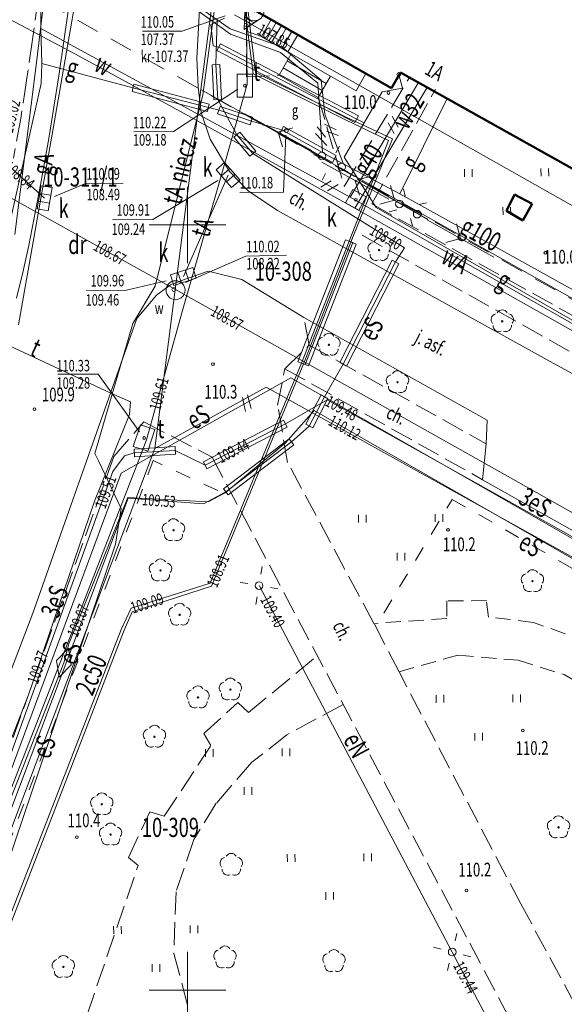
# Model space of a CAD drawing. Units: metres. Extents: x 7407421 to 7408478, y 5939749 to 5940950.
# Drawn here: x 7407973 to 7408008, y 5940359 to 5940424 of the extents above; entities that cross this region are included whole.
import ezdxf
from ezdxf.enums import TextEntityAlignment as Align

# ---------------------------------------------------------------- set-up
doc = ezdxf.new("R2010")
doc.units = ezdxf.units.M
doc.header["$MEASUREMENT"] = 0
for name, pattern in [('1', [0]), ('2', [1.5, 1, -0.5]), ('4', [2.5, 1.5, -1]), ('BGZ', [2, 1, -1]), ('KOC', [2, 1.5, -0.5]), ('KOU', [1.5, 1, -0.5])]:
    doc.linetypes.add(name, pattern=pattern)
doc.layers.get('0').update_dxf_attribs({"color": 250, "linetype": 'CONTINUOUS', "lineweight": 100})
for name, color, linetype, lineweight in [('EADTD_T_0', 7, 'CONTINUOUS', 25), ('EBTPO_L_2', 5, '1', 9), ('EBUPP_L_1', 14, '1', 50), ('EUZOU_T_0', 90, 'CONTINUOUS', 20), ('GRANICE_L_0', 7, '1', 9), ('NUM_DZ_T_0', 7, 'CONTINUOUS', 9), ('SDROK_T_0', 7, 'CONTINUOUS', 9), ('SDROK_T_1', 7, 'CONTINUOUS', 9), ('SDRPK_L_0', 7, '1', 9), ('SDRPK_L_1', 7, '4', 0), ('SDRPK_L_2', 7, 'KOC', 9), ('SDRPK_L_3', 7, '1', 9), ('SDRPK_L_5', 7, '4', 9), ('SIATKA_L_0', 7, '1', 9), ('SZNPS_T_2', 4, 'CONTINUOUS', 9), ('SZOPO_L_1', 7, '2', 0), ('SZZPZ_T_0', 90, 'CONTINUOUS', 9), ('SZZPZ_T_1', 90, 'CONTINUOUS', 9), ('SZZPZ_T_2', 90, 'CONTINUOUS', 9), ('UCCOC_T_0', 6, 'CONTINUOUS', 9), ('UCCOO_T_0', 6, 'CONTINUOUS', 9), ('UCCPB_L_0', 6, '1', 0), ('UCCPOR_L_0', 6, '1', 9), ('UEEOC_T_0', 134, 'CONTINUOUS', 9), ('UEEOC_T_2', 214, 'CONTINUOUS', 15), ('UEEOO_T_0', 134, 'CONTINUOUS', 9), ('UEEOO_T_1', 1, 'CONTINUOUS', 9), ('UEEOO_T_2', 214, 'CONTINUOUS', 9), ('UEEPAG_T_3', 14, 'CONTINUOUS', 0), ('UEEPAI_T_0', 1, 'CONTINUOUS', 9), ('UEEPAI_T_1', 5, 'CONTINUOUS', 9), ('UEEPAN_T_0', 214, 'CONTINUOUS', 9), ('UEEPAS_T_4', 134, 'CONTINUOUS', 9), ('UEEPB_L_0', 214, '1', 9), ('UEEPB_L_3', 90, '1', 0), ('UEEPOA_L_0', 231, '1', 0), ('UEEPOA_L_3', 1, '1', 0), ('UEEPOG_L_5', 5, '4', 0), ('UEEPON_L_0', 214, '1', 9), ('UEEPON_L_1', 14, '1', 9), ('UEEPOS_L_0', 134, '1', 9), ('UGGOA_T_0', 2, 'CONTINUOUS', 9), ('UGGOC_T_0', 2, 'CONTINUOUS', 9), ('UGGOO_T_0', 2, 'CONTINUOUS', 9), ('UGGPA_T_1', 2, 'CONTINUOUS', 0), ('UGGPON_L_1', 2, '1', 9), ('UKKOA_T_0', 23, 'CONTINUOUS', 9), ('UKKOA_T_2', 23, 'CONTINUOUS', 9), ('UKKOC_T_0', 23, 'CONTINUOUS', 9), ('UKKPA_T_0', 30, 'CONTINUOUS', 9), ('UKKPA_T_5', 23, 'CONTINUOUS', 9), ('UKKPOD_L_0', 30, '1', 9), ('UKKPOD_L_1', 30, '1', 9), ('UTTOA_T_1', 3, 'CONTINUOUS', 9), ('UTTOC_T_0', 134, 'CONTINUOUS', 9), ('UTTOC_T_1', 1, 'CONTINUOUS', 9), ('UTTOO_T_0', 134, 'CONTINUOUS', 9), ('UTTOO_T_1', 1, 'CONTINUOUS', 9), ('UTTOOA_T_0', 11, 'CONTINUOUS', 9), ('UTTPA_T_3', 1, 'CONTINUOUS', 9), ('UTTPO_L_0', 134, '1', 9), ('UTTPO_L_1', 1, '1', 9), ('UTTPOA_L_0', 11, '1', 9), ('UUODN_L_4', 2, '1', 0), ('UUODN_L_5', 30, '1', 0), ('UUODN_L_7', 114, '1', 0), ('UUODN_L_8', 5, '1', 0), ('UWWOA_T_0', 5, 'CONTINUOUS', 15), ('UWWOC_T_0', 5, 'CONTINUOUS', 9), ('UWWOO_T_0', 5, 'CONTINUOUS', 9), ('UWWPA_T_1', 5, 'CONTINUOUS', 9), ('UWWPO_L_1', 5, '1', 0), ('WUKOS_T_1', 23, 'CONTINUOUS', 20), ('WWROH_T_4', 23, 'CONTINUOUS', 9)]:
    doc.layers.add(name, color=color, linetype=linetype, lineweight=lineweight)
doc.styles.get("Standard").update_dxf_attribs({"font": 'Simplex.SHX', "width": 0.75})

# ---------------------------------------------------------------- blocks, each defined once
blk = doc.blocks.new('OSJ')
at = {"linetype": 'Continuous'}
for p, q in [((-0.5567, -0.2841), (0, -1.375)), ((-0.50915, -0.37725), (-0.4983, -0.37725)), ((-0.4326, -0.52725), (-0.3356, -0.52725)), ((0.5567, -0.2841), (0, -1.375)), ((0.3356, -0.52725), (0.4326, -0.52725)), ((0.4983, -0.37725), (0.50915, -0.37725)), ((-0.35605, -0.67725), (0.35605, -0.67725)), ((-0.2795, -0.82725), (0.2795, -0.82725)), ((-0.20295, -0.97725), (0.20295, -0.97725)), ((-0.12645, -1.12725), (0.12645, -1.12725)), ((-0.0499, -1.27725), (0.0499, -1.27725))]:
    blk.add_line(p, q, dxfattribs=at)
for radius in [0.625, 0.045]:
    blk.add_circle((0, 0), radius, dxfattribs=at)
blk = doc.blocks.new('DLI')
at = {"linetype": 'Continuous'}
blk.add_circle((0, 0), 0.045, dxfattribs=at)
for centre, start, end in [((0, 0.375), 30.1454, 149.8546), ((-0.357, 0.116), 102.14974, 221.85475), ((0.357, 0.116), 318.14525, 77.85026), ((-0.22, -0.303), 174.15345, 293.84896), ((0.22, -0.303), 246.15104, 5.84655)]:
    blk.add_arc(centre, 0.375, start, end, dxfattribs=at)
blk = doc.blocks.new('TRA')
at = {"linetype": 'Continuous'}
for p, q in [((-2.75, 1.37695), (-2.75, 0.87695)), ((-2.25, 1.37695), (-2.25, 0.87695)), ((2.25, 1.37695), (2.25, 0.87695)), ((2.75, 1.37695), (2.75, 0.87695)), ((-0.25, -1.12305), (-0.25, -1.62305)), ((0.25, -1.12305), (0.25, -1.62305))]:
    blk.add_line(p, q, dxfattribs=at)
blk = doc.blocks.new('DLN')
at = {"linetype": 'Continuous'}
for centre, start, end in [((0, 0.375), 30.1454, 149.8546), ((-0.357, 0.116), 102.14974, 221.85475), ((0.357, 0.116), 318.14525, 77.85026), ((-0.22, -0.303), 174.15345, 293.84896), ((0.22, -0.303), 246.15104, 5.84655)]:
    blk.add_arc(centre, 0.375, start, end, dxfattribs=at)
blk = doc.blocks.new('WSP')
at = {"linetype": 'Continuous'}
blk.add_circle((0, 0), 0.09, dxfattribs=at)
blk = doc.blocks.new('ARM')
at = {"linetype": 'Continuous'}
blk.add_circle((0, 0), 0.125, dxfattribs=at)
blk = doc.blocks.new('SLU')
at = {"linetype": 'Continuous'}
blk.add_circle((0, 0), 0.25, dxfattribs=at)
blk = doc.blocks.new('PNN')
at = {"linetype": 'Continuous'}
for p, q in [((3.25, 0), (2.5429, 0.7071)), ((0.75, 0), (5.75, 0)), ((3.25, 0), (2.5429, -0.7071))]:
    blk.add_line(p, q, dxfattribs=at)
blk = doc.blocks.new('LAT')
at = {"linetype": 'Continuous'}
for p, q in [((0, 0.75), (0, 1.25)), ((-1.25, 0), (-0.75, 0)), ((0.75, 0), (1.25, 0)), ((0, -0.75), (0, -1.25))]:
    blk.add_line(p, q, dxfattribs=at)
blk = doc.blocks.new('MUF')
at = {"linetype": 'Continuous'}
for p, q in [((-1, 0), (0, 0.5)), ((0, -0.5), (-1, 0)), ((0, 0.5), (1, 0)), ((1, 0), (0, -0.5))]:
    blk.add_line(p, q, dxfattribs=at)
blk = doc.blocks.new('KRA')
at = {"linetype": 'Continuous'}
for p, q in [((-0.767, -0.365), (-0.767, 0.365)), ((-0.767, 0.365), (0.767, 0.365)), ((-0.256, -0.365), (-0.256, 0.365)), ((0.256, -0.365), (0.256, 0.365)), ((0.767, 0.365), (0.767, -0.365)), ((0.767, -0.365), (-0.767, -0.365))]:
    blk.add_line(p, q, dxfattribs=at)
blk = doc.blocks.new('WLM')
at = {"linetype": 'Continuous'}
for p, q in [((0.5, 0.5), (-0.5, 0.5)), ((-0.5, 0.5), (-0.5, -0.5)), ((0.5, -0.5), (0.5, 0.5)), ((-0.5, -0.5), (0.5, -0.5))]:
    blk.add_line(p, q, dxfattribs=at)
blk.add_circle((0, 0), 0.09, dxfattribs=at)
blk = doc.blocks.new('WLD')
at = {"linetype": 'Continuous'}
for p, q in [((0.75, 0.5), (-0.75, 0.5)), ((-0.75, 0.5), (-0.75, -0.5)), ((0.75, -0.5), (0.75, 0.5)), ((-0.75, -0.5), (0.75, -0.5))]:
    blk.add_line(p, q, dxfattribs=at)
blk.add_circle((0, 0), 0.09, dxfattribs=at)

msp = doc.modelspace()

# ---------------------------------------------------------------- linework, layer by layer
at = {"layer": 'EBTPO_L_2', "linetype": '1', "lineweight": 9}
for p, q in [((7407989.292, 5940423.73), (7407988.659, 5940422.624)), ((7407989.632, 5940423.536), (7407988.984, 5940422.435)), ((7407989.315, 5940422.244), (7407989.975, 5940423.341)), ((7407989.646, 5940422.052), (7407990.271, 5940423.173)), ((7407990.005, 5940421.844), (7407990.653, 5940422.956)), ((7407990.388, 5940421.621), (7407991.037, 5940422.737)), ((7407990.608, 5940421.494), (7407988.659, 5940422.624)), ((7407990.608, 5940421.494), (7407989.816, 5940420.098)), ((7407993.168, 5940420.042), (7407990.608, 5940421.494)), ((7407990.346, 5940421.032), (7407992.892, 5940419.556)), ((7407989.816, 5940420.098), (7407992.376, 5940418.646)), ((7407990.091, 5940420.583), (7407992.628, 5940419.09)), ((7407994.843, 5940419.082), (7407995.486, 5940420.205)), ((7407992.376, 5940418.646), (7407993.168, 5940420.042)), ((7407994.843, 5940419.082), (7407993.168, 5940420.042))]:
    msp.add_line(p, q, dxfattribs=at)
at = {"layer": 'EBUPP_L_1', "linetype": '1', "lineweight": 50}
for p, q in [((7407997.164, 5940419.249), (7407987.756, 5940424.605)), ((7407997.737, 5940420.284), (7407997.164, 5940419.249)), ((7408100.159, 5940362.93), (7407997.737, 5940420.284)), ((7408004.661, 5940411.231), (7408005.193, 5940412.305)), ((7408005.193, 5940412.305), (7408006.338, 5940411.702)), ((7408005.725, 5940410.608), (7408004.661, 5940411.231)), ((7408006.338, 5940411.702), (7408005.725, 5940410.608))]:
    msp.add_line(p, q, dxfattribs=at)
at = {"layer": 'GRANICE_L_0', "linetype": '1'}
for p, q in [((7407987.962, 5940444.243), (7407984.702, 5940419.163)), ((7407984.702, 5940419.163), (7407981.712, 5940395.713)), ((7408102.022, 5940353.123), (7407984.702, 5940419.163)), ((7407988.972, 5940399.723), (7407981.712, 5940395.713)), ((7407988.972, 5940399.723), (7408067.342, 5940356.133)), ((7407981.712, 5940395.713), (7407961.372, 5940341.923))]:
    msp.add_line(p, q, dxfattribs=at)
at = {"layer": 'SDRPK_L_0', "linetype": '1', "lineweight": 9}
for p, q in [((7407976.082, 5940424.583), (7407975.432, 5940420.053)), ((7407975.432, 5940420.053), (7407974.772, 5940415.973)), ((7407974.772, 5940415.973), (7407974.232, 5940412.943)), ((7407974.232, 5940412.943), (7407973.482, 5940408.973)), ((7407973.482, 5940408.973), (7407973.092, 5940407.213)), ((7407973.092, 5940407.213), (7407972.662, 5940405.523)), ((7407980.532, 5940404.193), (7407973.732, 5940384.953)), ((7407973.732, 5940384.953), (7407965.862, 5940364.313))]:
    msp.add_line(p, q, dxfattribs=at)
at = {"layer": 'SDRPK_L_0', "linetype": '1'}
for p, q in [((7407987.38, 5940406.75), (7407991.428, 5940404.278)), ((7407991.428, 5940404.278), (7408003.396, 5940397.57)), ((7408003.396, 5940397.57), (7408003.337, 5940396.02)), ((7408003.337, 5940396.02), (7408003.103, 5940393.668)), ((7408013.023, 5940388.056), (7408003.103, 5940393.668))]:
    msp.add_line(p, q, dxfattribs=at)
at = {"layer": 'SDRPK_L_1', "linetype": 'KOU', "lineweight": 9}
for p, q in [((7408000.768, 5940385.751), (7408000.766, 5940384.6)), ((7408003.358, 5940385.769), (7408000.768, 5940385.751)), ((7408003.495, 5940384.699), (7408003.358, 5940385.769)), ((7408006.418, 5940384.35), (7408003.495, 5940384.699)), ((7408000.766, 5940384.6), (7407996.007, 5940384.277)), ((7408009.907, 5940383.094), (7408006.418, 5940384.35)), ((7407997.65, 5940381.118), (7408001.512, 5940382.215)), ((7408001.512, 5940382.215), (7408005.425, 5940381.872)), ((7408005.425, 5940381.872), (7408008.422, 5940380.933)), ((7408008.422, 5940380.933), (7408011.164, 5940379.352))]:
    msp.add_line(p, q, dxfattribs=at)
at = {"layer": 'SDRPK_L_2', "linetype": 'KOC', "lineweight": 9}
for p, q in [((7407987.697, 5940422.974), (7407987.706, 5940440.336)), ((7407974.082, 5940425.183), (7407973.722, 5940422.423)), ((7407987.688, 5940419.994), (7407987.697, 5940422.974)), ((7407988.659, 5940422.624), (7407987.697, 5940422.974)), ((7407973.722, 5940422.423), (7407973.332, 5940419.743)), ((7407987.688, 5940419.994), (7407989.816, 5940420.098)), ((7407973.332, 5940419.743), (7407972.942, 5940417.273)), ((7407994.068, 5940412.837), (7407998.323, 5940419.955)), ((7407995.867, 5940411.69), (7408000.035, 5940419.189)), ((7407992.376, 5940418.646), (7407994.068, 5940412.837)), ((7407972.942, 5940417.273), (7407972.482, 5940414.683)), ((7407995.867, 5940411.69), (7408010.756, 5940403.412)), ((7407994.779, 5940409.902), (7407994.327, 5940408.748)), ((7408059.359, 5940373.737), (7407994.779, 5940409.902)), ((7407991.78, 5940402.47), (7407991.428, 5940404.278)), ((7407990.191, 5940400.919), (7407991.78, 5940402.47)), ((7407991.78, 5940402.47), (7408003.337, 5940396.02)), ((7407989.717, 5940398.535), (7407990.191, 5940400.919)), ((7407990.191, 5940400.919), (7408003.103, 5940393.668)), ((7407990.374, 5940394.799), (7407989.717, 5940398.535)), ((7407979.03, 5940395.18), (7407980.984, 5940397.444)), ((7407980.984, 5940397.444), (7407985.441, 5940395.145)), ((7407979.03, 5940395.18), (7407968.973, 5940367.167)), ((7407985.441, 5940395.145), (7408002.264, 5940363.378)), ((7407996.007, 5940384.277), (7407990.374, 5940394.799)), ((7407997.65, 5940381.118), (7407996.007, 5940384.277)), ((7407987.817, 5940378.46), (7407992.312, 5940382.169)), ((7408005.596, 5940365.962), (7407997.65, 5940381.118)), ((7407984.908, 5940377.083), (7407987.114, 5940379.113)), ((7407987.114, 5940379.113), (7407987.817, 5940378.46)), ((7407993.995, 5940378.992), (7407990.328, 5940376.994)), ((7407985.365, 5940376.305), (7407984.908, 5940377.083)), ((7407990.328, 5940376.994), (7407988.042, 5940375.214)), ((7407982.314, 5940371.678), (7407985.365, 5940376.305)), ((7407988.042, 5940375.214), (7407985.716, 5940372.525)), ((7407985.716, 5940372.525), (7407984.253, 5940370.171)), ((7407979.989, 5940368.989), (7407981.366, 5940371.96)), ((7407981.366, 5940371.96), (7407982.314, 5940371.678)), ((7407984.253, 5940370.171), (7407983.084, 5940366.75)), ((7407980.609, 5940368.459), (7407979.989, 5940368.989)), ((7407973.396, 5940347.356), (7407980.609, 5940368.459)), ((7407983.084, 5940366.75), (7407982.948, 5940362.72)), ((7407982.948, 5940362.72), (7407983.919, 5940359.026))]:
    msp.add_line(p, q, dxfattribs=at)
at = {"layer": 'SDRPK_L_3', "linetype": '1', "lineweight": 9}
for p, q in [((7407984.627, 5940424.413), (7407984.449, 5940421.201)), ((7407984.449, 5940421.201), (7407984.532, 5940419.342)), ((7407984.532, 5940419.342), (7407984.734, 5940417.663)), ((7407984.734, 5940417.663), (7407985.316, 5940415.927)), ((7407985.316, 5940415.927), (7407986.581, 5940413.815)), ((7407986.581, 5940413.815), (7407987.8, 5940412.553)), ((7407987.8, 5940412.553), (7407989.719, 5940411.267)), ((7407989.719, 5940411.267), (7407995.381, 5940408.116)), ((7407995.381, 5940408.116), (7408007.51, 5940401.399)), ((7407985.176, 5940407.295), (7407983.819, 5940406.815)), ((7407987.38, 5940406.75), (7407985.176, 5940407.295)), ((7407983.819, 5940406.815), (7407982.722, 5940406.407)), ((7407982.722, 5940406.407), (7407981.816, 5940405.721)), ((7407981.816, 5940405.721), (7407980.532, 5940404.193)), ((7408007.51, 5940401.399), (7408018.844, 5940395.177))]:
    msp.add_line(p, q, dxfattribs=at)
at = {"layer": 'SDRPK_L_5', "linetype": 'KOC', "lineweight": 9}
for p, q in [((7408005.596, 5940365.962), (7408024.448, 5940331.017)), ((7408002.264, 5940363.378), (7408020.568, 5940328.89))]:
    msp.add_line(p, q, dxfattribs=at)
at = {"layer": 'SIATKA_L_0', "linetype": '1'}
for p, q in [((7407983.832, 5940407.813), (7407983.832, 5940412.813)), ((7407981.332, 5940410.313), (7407986.332, 5940410.313)), ((7407983.832, 5940357.813), (7407983.832, 5940362.813)), ((7407981.332, 5940360.313), (7407986.332, 5940360.313))]:
    msp.add_line(p, q, dxfattribs=at)
at = {"layer": 'SZOPO_L_1', "linetype": 'BGZ', "lineweight": 9}
for p, q in [((7407981.602, 5940394.918), (7407948.342, 5940306.676)), ((7407985.816, 5940392.957), (7407981.602, 5940394.918)), ((7407996.654, 5940384.953), (7408001.125, 5940392.385)), ((7408001.125, 5940392.385), (7408011.405, 5940386.453))]:
    msp.add_line(p, q, dxfattribs=at)
at = {"layer": 'UCCPB_L_0', "linetype": '1', "lineweight": 0}
for p, q in [((7407991.046, 5940401.377), (7407994.161, 5940409.34)), ((7407991.278, 5940401.286), (7407994.393, 5940409.249)), ((7407994.626, 5940409.158), (7407991.511, 5940401.195)), ((7407994.161, 5940409.34), (7407994.626, 5940409.158)), ((7407994.393, 5940409.249), (7407994.859, 5940409.067)), ((7407994.859, 5940409.067), (7407991.744, 5940401.104)), ((7407991.511, 5940401.195), (7407991.046, 5940401.377)), ((7407991.744, 5940401.104), (7407991.278, 5940401.286))]:
    msp.add_line(p, q, dxfattribs=at)
at = {"layer": 'UCCPOR_L_0', "linetype": '1', "lineweight": 9}
for p, q in [((7407987.386, 5940425.982), (7407988.126, 5940420.187)), ((7407988.276, 5940420.278), (7407987.587, 5940425.904)), ((7407988.126, 5940420.187), (7407994.108, 5940417.198)), ((7407994.197, 5940417.359), (7407988.276, 5940420.278)), ((7407994.108, 5940417.198), (7407996.968, 5940415.838)), ((7407997.227, 5940415.93), (7407994.197, 5940417.359)), ((7407996.968, 5940415.838), (7407994.393, 5940409.249)), ((7407994.494, 5940409.2), (7407997.227, 5940415.93)), ((7407994.393, 5940409.249), (7407991.278, 5940401.286)), ((7407991.429, 5940401.277), (7407994.494, 5940409.2)), ((7407991.278, 5940401.286), (7407985.308, 5940386.913)), ((7407991.429, 5940401.277), (7407985.409, 5940386.704)), ((7407985.308, 5940386.913), (7407980.149, 5940385.267)), ((7407980.22, 5940385.027), (7407985.409, 5940386.704)), ((7407980.149, 5940385.267), (7407979.508, 5940383.892)), ((7407979.709, 5940383.834), (7407980.22, 5940385.027)), ((7407979.508, 5940383.892), (7407968.396, 5940355.281)), ((7407968.617, 5940355.183), (7407979.709, 5940383.834))]:
    msp.add_line(p, q, dxfattribs=at)
at = {"layer": 'UEEPB_L_0', "linetype": '1'}
for p, q in [((7407985.942, 5940420.802), (7407985.442, 5940420.778)), ((7407985.442, 5940420.778), (7407985.558, 5940418.489)), ((7407986.058, 5940418.512), (7407985.942, 5940420.802)), ((7407985.558, 5940418.489), (7407986.058, 5940418.512)), ((7407987.243, 5940416.37), (7407986.865, 5940416.047)), ((7407988.292, 5940415.137), (7407987.243, 5940416.37)), ((7407986.865, 5940416.047), (7407987.914, 5940414.815)), ((7407987.914, 5940414.815), (7407988.292, 5940415.137)), ((7407997.202, 5940408.018), (7407993.778, 5940401.334)), ((7407997.644, 5940407.781), (7407997.202, 5940408.018)), ((7407994.22, 5940401.097), (7407997.644, 5940407.781)), ((7407993.778, 5940401.334), (7407994.22, 5940401.097)), ((7407992.563, 5940399.205), (7407991.566, 5940397.288)), ((7407992.008, 5940397.051), (7407993.005, 5940398.968)), ((7407993.005, 5940398.968), (7407992.563, 5940399.205)), ((7407984.869, 5940394.834), (7407990.111, 5940397.551)), ((7407990.341, 5940397.107), (7407985.099, 5940394.39)), ((7407990.111, 5940397.551), (7407990.341, 5940397.107)), ((7407991.566, 5940397.288), (7407992.008, 5940397.051)), ((7407990.473, 5940396.34), (7407986.195, 5940393.08)), ((7407990.776, 5940395.942), (7407990.473, 5940396.34)), ((7407980.342, 5940395.669), (7407983.021, 5940395.838)), ((7407980.374, 5940395.17), (7407980.342, 5940395.669)), ((7407983.021, 5940395.838), (7407983.053, 5940395.339)), ((7407986.498, 5940392.682), (7407990.776, 5940395.942)), ((7407983.053, 5940395.339), (7407980.374, 5940395.17)), ((7407985.099, 5940394.39), (7407984.869, 5940394.834)), ((7407986.195, 5940393.08), (7407986.498, 5940392.682))]:
    msp.add_line(p, q, dxfattribs=at)
at = {"layer": 'UEEPB_L_3', "linetype": '1', "lineweight": 9}
for p, q in [((7407985.756, 5940421.71), (7407985.993, 5940422.152)), ((7407985.993, 5940422.152), (7407994.996, 5940417.454)), ((7407994.769, 5940417.013), (7407985.756, 5940421.71)), ((7407994.996, 5940417.454), (7407994.769, 5940417.013))]:
    msp.add_line(p, q, dxfattribs=at)
at = {"layer": 'UEEPOA_L_0', "linetype": '1', "lineweight": 9}
for p, q in [((7407990.585, 5940400.331), (7407980.952, 5940394.914)), ((7407990.585, 5940400.331), (7407999.833, 5940395.045)), ((7407987.425, 5940399.039), (7407987.621, 5940398.134)), ((7407987.76, 5940399.209), (7407987.998, 5940398.326)), ((7407999.833, 5940395.045), (7408023.239, 5940381.656)), ((7407980.952, 5940394.914), (7407979.507, 5940394.104)), ((7407979.507, 5940394.104), (7407966.725, 5940359.66))]:
    msp.add_line(p, q, dxfattribs=at)
at = {"layer": 'UEEPOA_L_3', "linetype": '1', "lineweight": 9}
for p, q in [((7407986.626, 5940423.127), (7407984.355, 5940424.691)), ((7407984.397, 5940424.381), (7407986.648, 5940422.777)), ((7407989.984, 5940421.96), (7407986.626, 5940423.127)), ((7407986.648, 5940422.777), (7407989.907, 5940421.589)), ((7407989.907, 5940421.589), (7407992.351, 5940419.586)), ((7407992.57, 5940419.778), (7407989.984, 5940421.96)), ((7407992.351, 5940419.586), (7407992.643, 5940415.068)), ((7407992.795, 5940417.549), (7407992.57, 5940419.778)), ((7407993.998, 5940414.327), (7407992.795, 5940417.549))]:
    msp.add_line(p, q, dxfattribs=at)
at = {"layer": 'UEEPOA_L_3', "linetype": '1'}
for p, q in [((7407992.79, 5940416.899), (7407993.553, 5940416.534)), ((7407992.194, 5940416.295), (7407992.93, 5940415.5)), ((7407992.301, 5940416.725), (7407992.846, 5940416.039)), ((7407992.903, 5940416.449), (7407993.675, 5940416.155))]:
    msp.add_line(p, q, dxfattribs=at)
at = {"layer": 'UEEPOG_L_5', "linetype": '4'}
for p, q in [((7407993.188, 5940414.351), (7407964.382, 5940430.633)), ((7407993.188, 5940414.351), (7407964.382, 5940430.633)), ((7408020.9, 5940398.682), (7407993.188, 5940414.351))]:
    msp.add_line(p, q, dxfattribs=at)
at = {"layer": 'UEEPON_L_0', "linetype": '1', "lineweight": 9}
for p, q in [((7408001.118, 5940362.81), (7407988.509, 5940386.755)), ((7408013.411, 5940339.603), (7408001.118, 5940362.81))]:
    msp.add_line(p, q, dxfattribs=at)
at = {"layer": 'UEEPON_L_1', "linetype": '1', "lineweight": 9}
for p, q in [((7407985.364, 5940423.408), (7407986.251, 5940423.814)), ((7407985.513, 5940422.019), (7407985.364, 5940423.408)), ((7407985.874, 5940421.931), (7407985.513, 5940422.019)), ((7407994.888, 5940417.233), (7407985.874, 5940421.931)), ((7407997.884, 5940419.254), (7407997.638, 5940420.143)), ((7407996.546, 5940419.005), (7407995.37, 5940416.987)), ((7407996.546, 5940419.005), (7407997.884, 5940419.254)), ((7407995.37, 5940416.987), (7407994.888, 5940417.233)), ((7407996.158, 5940411.452), (7407994.055, 5940414.747)), ((7408010.256, 5940403.339), (7407996.158, 5940411.452))]:
    msp.add_line(p, q, dxfattribs=at)
at = {"layer": 'UEEPON_L_1', "linetype": '1'}
msp.add_line((7407995.37, 5940416.987), (7407994.055, 5940414.747), dxfattribs=at)
at = {"layer": 'UEEPOS_L_0', "linetype": '1'}
for p, q in [((7407985.692, 5940420.79), (7407985.781, 5940423.811)), ((7407985.808, 5940418.5), (7407985.692, 5940420.79)), ((7407987.054, 5940416.209), (7407985.808, 5940418.5)), ((7407988.103, 5940414.976), (7407987.054, 5940416.209)), ((7407998.007, 5940408.814), (7407988.103, 5940414.976)), ((7407997.423, 5940407.9), (7407998.007, 5940408.814)), ((7407993.999, 5940401.215), (7407997.423, 5940407.9)), ((7407992.784, 5940399.087), (7407993.999, 5940401.215)), ((7407991.787, 5940397.169), (7407992.784, 5940399.087)), ((7407992.11, 5940398.192), (7407990.235, 5940396.068)), ((7408032.868, 5940374.803), (7407992.11, 5940398.192)), ((7407990.624, 5940396.141), (7407991.787, 5940397.169)), ((7407990.235, 5940396.068), (7407986.297, 5940392.811)), ((7407986.346, 5940392.881), (7407990.624, 5940396.141)), ((7407964.021, 5940350.16), (7407979.959, 5940392.466)), ((7407979.928, 5940392.496), (7407976.084, 5940382.938)), ((7407985.181, 5940392.223), (7407979.928, 5940392.496)), ((7407979.959, 5940392.466), (7407984.872, 5940392.091)), ((7407984.872, 5940392.091), (7407986.346, 5940392.881)), ((7407986.297, 5940392.811), (7407985.181, 5940392.223)), ((7407976.084, 5940382.938), (7407975.753, 5940381.706)), ((7407975.753, 5940381.706), (7407967.204, 5940359.894))]:
    msp.add_line(p, q, dxfattribs=at)
at = {"layer": 'UEEPOS_L_0', "linetype": '1', "lineweight": 9}
for p, q in [((7407990.226, 5940397.329), (7407992.945, 5940398.878)), ((7407992.945, 5940398.878), (7408012.203, 5940388.12)), ((7407984.984, 5940394.612), (7407990.226, 5940397.329)), ((7407978.966, 5940394.2), (7407979.719, 5940395.235)), ((7407979.719, 5940395.235), (7407980.358, 5940395.42)), ((7407980.358, 5940395.42), (7407983.037, 5940395.588)), ((7407983.037, 5940395.588), (7407984.984, 5940394.612)), ((7407970.508, 5940370.828), (7407978.966, 5940394.2))]:
    msp.add_line(p, q, dxfattribs=at)
at = {"layer": 'UGGPON_L_1', "linetype": '1', "lineweight": 9}
for p, q in [((7407974.254, 5940423.14), (7407974.193, 5940440.492)), ((7407975.86, 5940436.713), (7407973.97, 5940420.938)), ((7407975.051, 5940416.475), (7407977.214, 5940429.002)), ((7407994.453, 5940412.13), (7407974.254, 5940423.14)), ((7407974.254, 5940423.14), (7407974.33, 5940420.861)), ((7407973.97, 5940420.938), (7407972.558, 5940409.687)), ((7407974.279, 5940419.56), (7407974.33, 5940420.861)), ((7407974.33, 5940420.861), (7407980.272, 5940419.282)), ((7407974.279, 5940419.56), (7407968.691, 5940394.828)), ((7407980.213, 5940419.041), (7407980.34, 5940419.522)), ((7407980.34, 5940419.522), (7407985.26, 5940418.216)), ((7407994.453, 5940412.13), (7407998.917, 5940419.623)), ((7407985.133, 5940417.736), (7407980.213, 5940419.041)), ((7407980.272, 5940419.282), (7407985.201, 5940417.996)), ((7407985.26, 5940418.216), (7407985.133, 5940417.736)), ((7407997.702, 5940412.342), (7408000.785, 5940418.577)), ((7407985.201, 5940417.996), (7407985.893, 5940417.821)), ((7407985.804, 5940417.58), (7407985.971, 5940418.061)), ((7407987.93, 5940416.865), (7407985.804, 5940417.58)), ((7407985.893, 5940417.821), (7407988.008, 5940417.105)), ((7407985.971, 5940418.061), (7407988.086, 5940417.346)), ((7407988.086, 5940417.346), (7407987.93, 5940416.865)), ((7407988.008, 5940417.105), (7407989.992, 5940416.529)), ((7407996.94, 5940416.988), (7407997.335, 5940416.28)), ((7407997.197, 5940417.419), (7407997.592, 5940416.712)), ((7407972.809, 5940403.798), (7407975.051, 5940416.475)), ((7407989.874, 5940416.308), (7407990.111, 5940416.75)), ((7407993.297, 5940414.402), (7407989.874, 5940416.308)), ((7407989.992, 5940416.529), (7407993.426, 5940414.623)), ((7407990.111, 5940416.75), (7407993.544, 5940414.844)), ((7407993.544, 5940414.844), (7407993.297, 5940414.402)), ((7407993.426, 5940414.623), (7407997.702, 5940412.342)), ((7407992.539, 5940412.777), (7407993.226, 5940413.201)), ((7407992.98, 5940412.54), (7407993.667, 5940412.964)), ((7408011.754, 5940402.279), (7407994.453, 5940412.13)), ((7407997.702, 5940412.342), (7408010.684, 5940405.132))]:
    msp.add_line(p, q, dxfattribs=at)
at = {"layer": 'UKKOA_T_0', "linetype": 'Continuous'}
for p, q in [((7407985.821, 5940413.212), (7407981.575, 5940410.675)), ((7407978.942, 5940410.657), (7407981.575, 5940410.675)), ((7407982.441, 5940406.664), (7407979.853, 5940406.055)), ((7407977.248, 5940406.037), (7407979.853, 5940406.055))]:
    msp.add_line(p, q, dxfattribs=at)
at = {"layer": 'UKKOC_T_0', "linetype": 'Continuous'}
for p, q in [((7407975.152, 5940412.181), (7407977.168, 5940413.02)), ((7407977.168, 5940413.02), (7407979.638, 5940413.037))]:
    msp.add_line(p, q, dxfattribs=at)
at = {"layer": 'UKKPOD_L_0', "linetype": '1'}
msp.add_line((7407974.501, 5940412.061), (7407963.269, 5940422.244), dxfattribs=at)
at = {"layer": 'UKKPOD_L_0', "linetype": '1', "lineweight": 9}
msp.add_line((7407986.49, 5940413.572), (7407983.565, 5940406.949), dxfattribs=at)
at = {"layer": 'UKKPOD_L_1', "linetype": '1', "lineweight": 9}
msp.add_line((7408023.116, 5940403.568), (7407986.91, 5940424.039), dxfattribs=at)
at = {"layer": 'UTTPO_L_0', "linetype": '1', "lineweight": 9}
for p, q in [((7407978.822, 5940399.323), (7407969.472, 5940403.693)), ((7407980.112, 5940398.753), (7407978.822, 5940399.323)), ((7407980.042, 5940397.923), (7407980.112, 5940398.753)), ((7407977.752, 5940392.263), (7407980.042, 5940397.923)), ((7407973.442, 5940379.613), (7407977.752, 5940392.263)), ((7407967.012, 5940363.123), (7407973.442, 5940379.613))]:
    msp.add_line(p, q, dxfattribs=at)
at = {"layer": 'UTTPO_L_1', "linetype": '1', "lineweight": 9}
for p, q in [((7407987.58, 5940431.224), (7407987.741, 5940419.504)), ((7407987.741, 5940419.504), (7407986.492, 5940415.115)), ((7407986.492, 5940415.115), (7407983.504, 5940404.733)), ((7407983.504, 5940404.733), (7407981.152, 5940396.275)), ((7407981.152, 5940396.275), (7407980.632, 5940394.911)), ((7407980.632, 5940394.911), (7407963.212, 5940350.045))]:
    msp.add_line(p, q, dxfattribs=at)
at = {"layer": 'UTTPOA_L_0', "linetype": '1', "lineweight": 9}
for p, q in [((7407984.836, 5940418.824), (7407985.634, 5940424.74)), ((7407981.722, 5940406.32), (7407984.836, 5940418.824)), ((7407980.259, 5940403.88), (7407981.722, 5940406.32)), ((7407980.259, 5940403.88), (7407977.788, 5940395.372)), ((7407977.788, 5940395.372), (7407978.021, 5940394.893)), ((7407978.021, 5940394.893), (7407979.513, 5940391.783)), ((7407979.513, 5940391.783), (7407979.139, 5940389.46)), ((7407979.139, 5940389.46), (7407966.949, 5940353.411))]:
    msp.add_line(p, q, dxfattribs=at)
at = {"layer": 'UUODN_L_4', "linetype": '1', "lineweight": 9}
for p, q in [((7407990.101, 5940412.449), (7407990.255, 5940416.181)), ((7407987.26, 5940412.43), (7407990.101, 5940412.449))]:
    msp.add_line(p, q, dxfattribs=at)
at = {"layer": 'UUODN_L_5', "linetype": '1', "lineweight": 9}
for p, q in [((7407983.476, 5940422.985), (7407986.29, 5940423.974)), ((7407980.886, 5940422.967), (7407983.476, 5940422.985))]:
    msp.add_line(p, q, dxfattribs=at)
at = {"layer": 'UUODN_L_7', "linetype": '1', "lineweight": 9}
for p, q in [((7407982.922, 5940416.41), (7407987.123, 5940419.18)), ((7407980.322, 5940416.392), (7407982.922, 5940416.41)), ((7407975.372, 5940400.556), (7407978.002, 5940400.574)), ((7407978.002, 5940400.574), (7407980.698, 5940396.792))]:
    msp.add_line(p, q, dxfattribs=at)
at = {"layer": 'UUODN_L_8', "linetype": '1', "lineweight": 9}
for p, q in [((7407987.639, 5940408.282), (7407983.701, 5940406.564)), ((7407990.309, 5940408.33), (7407987.639, 5940408.282))]:
    msp.add_line(p, q, dxfattribs=at)
at = {"layer": 'UWWPO_L_1', "linetype": '1', "lineweight": 9}
for p, q in [((7407968.225, 5940425.859), (7407976.516, 5940421.466)), ((7407976.516, 5940421.466), (7407984.056, 5940417.348)), ((7407994.768, 5940411.412), (7407999.488, 5940419.303)), ((7407984.056, 5940417.348), (7407994.768, 5940411.412)), ((7407983.054, 5940406.09), (7407965.102, 5940416.076)), ((7407994.768, 5940411.412), (7408002.54, 5940407.025)), ((7408002.54, 5940407.025), (7408011.898, 5940401.75)), ((7407983.054, 5940406.09), (7408002.683, 5940395.065)), ((7408002.683, 5940395.065), (7408080.372, 5940351.043))]:
    msp.add_line(p, q, dxfattribs=at)
msp.add_circle((7407983.054, 5940406.05), 0.62, dxfattribs=at)

# ---------------------------------------------------------------- block references
at = {"layer": 'SZNPS_T_2', "rotation": 330.8744204732865}
msp.add_blockref('OSJ', (7407988.197, 5940424.277), dxfattribs=at)
at = {"layer": 'SZZPZ_T_0', "rotation": 0.3988457088594097}
for p in [(7407996.348, 5940408.673), (7408004.391, 5940404.018), (7407993.07, 5940402.489), (7407997.548, 5940400.04), (7407982.923, 5940390.367), (7407982.072, 5940387.741), (7408006.359, 5940387.04), (7407983.322, 5940384.849), (7407984.52, 5940379.447), (7407986.636, 5940379.961), (7407981.677, 5940376.877), (7407978.238, 5940372.462), (7407978.811, 5940370.486), (7408008.064, 5940370.956), (7407975.731, 5940361.833)]:
    msp.add_blockref('DLI', p, dxfattribs=at)
at = {"layer": 'SZZPZ_T_1', "rotation": 0.3988457088594097}
for p in [(7407986.694, 5940368.502), (7407986.284, 5940362.454), (7407993.399, 5940362.216)]:
    msp.add_blockref('DLN', p, dxfattribs=at)
at = {"layer": 'SZZPZ_T_2', "rotation": 0.3988457088594097}
for p in [(7408004.677, 5940412.604), (7407997.758, 5940390.02), (7408002.83, 5940378.244), (7407987.773, 5940374.709), (7407993.111, 5940367.852), (7407981.773, 5940363.146)]:
    msp.add_blockref('TRA', p, dxfattribs=at)
at = {"layer": 'UEEPAG_T_3', "rotation": 170.439383058805}
msp.add_blockref('ARM', (7407997.638, 5940420.143), dxfattribs=at)
at = {"layer": 'UEEPAI_T_0'}
for name, p, rotation in [('PNN', (7407997.631, 5940411.637), 151.0284498904923), ('SLU', (7407997.677, 5940411.692), 0.3988457088594097), ('SLU', (7407998.832, 5940411.02), 0.3988457088594097), ('PNN', (7407998.832, 5940411.02), 330.6419686452634), ('LAT', (7407988.509, 5940386.755), 260.4600263949549), ('LAT', (7408001.118, 5940362.81), 345.5378035551919)]:
    msp.add_blockref(name, p, dxfattribs=dict(at, rotation=rotation))
at = {"layer": 'UEEPAI_T_1'}
for name, p, rotation in [('PNN', (7407992.614, 5940414.817), 151.3342784407688), ('LAT', (7407993.188, 5940414.351), 63.29169203920038), ('SLU', (7407992.614, 5940414.817), 0.3988457088594097), ('SLU', (7407993.9, 5940414.096), 0.3988457088594097), ('PNN', (7407994.543, 5940413.551), 329.9823704469261)]:
    msp.add_blockref(name, p, dxfattribs=dict(at, rotation=rotation))
at = {"layer": 'UEEPAN_T_0'}
for name, p, rotation in [('LAT', (7407998.226, 5940411.468), 13.63941330173925), ('SLU', (7407988.509, 5940386.755), 0.3988457088594097), ('SLU', (7408001.118, 5940362.81), 0.3988457088594097)]:
    msp.add_blockref(name, p, dxfattribs=dict(at, rotation=rotation))
at = {"layer": 'UEEPAS_T_4', "rotation": 72.44969164062351}
msp.add_blockref('MUF', (7407975.763, 5940381.716), dxfattribs=at)
at = {"layer": 'UGGPA_T_1', "rotation": 0.3988457088594097}
msp.add_blockref('ARM', (7407990.293, 5940416.481), dxfattribs=at)
at = {"layer": 'UKKPA_T_0'}
for p, rotation in [((7407986.49, 5940413.572), 311.0447079163928), ((7407974.501, 5940412.061), 80.257116956325), ((7407983.565, 5940406.949), 18.4673461769411)]:
    msp.add_blockref('KRA', p, dxfattribs=dict(at, rotation=rotation))
at = {"layer": 'UKKPA_T_5', "rotation": 240.4512672591585}
msp.add_blockref('WLM', (7407994.825, 5940411.952), dxfattribs=at)
at = {"layer": 'UTTPA_T_3'}
for p, rotation in [((7407987.582, 5940419.413), 270.3990171468339), ((7407981.001, 5940396.394), 71.9745017196874)]:
    msp.add_blockref('WLD', p, dxfattribs=dict(at, rotation=rotation))
at = {"layer": 'UWWPA_T_1', "rotation": 0.3988457088594097}
msp.add_blockref('ARM', (7407982.944, 5940406.099), dxfattribs=at)
at = {"layer": 'WUKOS_T_1', "rotation": 0.3988457088594097}
for p in [(7407996.956, 5940418.938), (7408007.2, 5940408.498), (7407985.498, 5940401.226), (7407973.837, 5940398.275), (7408000.845, 5940390.392), (7408005.727, 5940377.284), (7407976.602, 5940370.31), (7408002.06, 5940366.837)]:
    msp.add_blockref('WSP', p, dxfattribs=at)

# ---------------------------------------------------------------- texts
at = {"layer": 'EADTD_T_0', "oblique": 15, "width": 0.7}
msp.add_text('1A', height=1, rotation=330.78158, dxfattribs=at).set_placement((7407999.248, 5940420.214))
at = {"layer": 'EUZOU_T_0', "oblique": 15, "width": 0.7}
msp.add_text('dr', height=1.25, dxfattribs=at).set_placement((7407976.648, 5940408.877), align=Align.MIDDLE)
at = {"layer": 'NUM_DZ_T_0', "oblique": 15, "width": 0.7}
for s, p in [('10-311/1', (7407974.412, 5940414.076)), ('10-308', (7407988.228, 5940407.915)), ('10-309', (7407980.856, 5940371.578))]:
    msp.add_text(s, height=1.25, dxfattribs=at).set_placement(p, align=Align.TOP_LEFT)
at = {"layer": 'SDROK_T_0', "oblique": 15, "width": 0.7}
msp.add_text('j. asf.', height=0.9, rotation=332.5513, dxfattribs=at).set_placement((7407998.603, 5940402.685))
at = {"layer": 'SDROK_T_1', "oblique": 15, "width": 0.7}
for rotation, p in [(330.11395, (7407990.393, 5940411.819)), (334.36928, (7407996.731, 5940397.745)), (295.32745, (7407993.283, 5940384.147))]:
    msp.add_text('ch.', height=0.9, rotation=rotation, dxfattribs=at).set_placement(p)
at = {"layer": 'UCCOC_T_0', "oblique": 15, "width": 0.7}
for s, rotation, p in [('108.91', 67.55829, (7407985.409, 5940386.704)), ('109.09', 17.69611, (7407980.149, 5940385.267))]:
    msp.add_text(s, height=0.75, rotation=rotation, dxfattribs=at).set_placement(p, align=Align.MIDDLE_LEFT)
at = {"layer": 'UCCOO_T_0', "oblique": 15, "width": 0.7}
msp.add_text('2c50', height=1.25, rotation=67.64801, dxfattribs=at).set_placement((7407978.116, 5940380.683), align=Align.CENTER)
at = {"layer": 'UEEOC_T_0', "oblique": 15, "width": 0.7}
for s, rotation, p in [('108.40', 329.81488, (7407997.726, 5940408.962)), ('109.51', 70.05025, (7407978.857, 5940393.899))]:
    msp.add_text(s, height=0.75, rotation=rotation, dxfattribs=at).set_placement(p, align=Align.MIDDLE_RIGHT)
for s, rotation, p in [('109.48', 330.65692, (7407992.945, 5940398.878)), ('110.12', 330.78398, (7407993.144, 5940397.609)), ('109.44', 27.11816, (7407985.84, 5940395.055)), ('109.53', 355.72666, (7407980.879, 5940392.383)), ('109.07', 68.1337, (7407976.291, 5940383.45))]:
    msp.add_text(s, height=0.75, rotation=rotation, dxfattribs=at).set_placement(p, align=Align.MIDDLE_LEFT)
at = {"layer": 'UEEOC_T_2', "oblique": 15, "width": 0.7}
for s, rotation, p in [('109.40', 297.76894, (7407988.89, 5940386.031)), ('109.44', 297.91056, (7408001.485, 5940362.117))]:
    msp.add_text(s, height=0.75, rotation=rotation, dxfattribs=at).set_placement(p, align=Align.MIDDLE_LEFT)
at = {"layer": 'UEEOO_T_0', "oblique": 15, "width": 0.7}
for rotation, p in [(61.4532, (7407994.945, 5940403.222)), (329.43508, (7408005.977, 5940390.317)), (69.63319, (7407975.361, 5940381.923)), (69.4514, (7407973.634, 5940375.79))]:
    msp.add_text('eS', height=1.25, rotation=rotation, dxfattribs=at).set_placement(p, align=Align.TOP_LEFT)
for rotation, p in [(328.44078, (7408006.217, 5940391.643)), (69.78931, (7407975.738, 5940385.493))]:
    msp.add_text('3eS', height=1.25, rotation=rotation, dxfattribs=at).set_placement(p, align=Align.CENTER)
at = {"layer": 'UEEOO_T_1', "oblique": 15, "width": 0.7}
msp.add_text('eS', height=1.25, rotation=29.80609, dxfattribs=at).set_placement((7407984.845, 5940397.23), align=Align.CENTER)
at = {"layer": 'UEEOO_T_2', "oblique": 15, "width": 0.7}
msp.add_text('eN', height=1.25, rotation=298.11747, dxfattribs=at).set_placement((7407994.32, 5940376.023), align=Align.CENTER)
at = {"layer": 'UGGOA_T_0', "oblique": 15, "width": 0.7}
msp.add_text('g', height=0.75, rotation=0.39885, dxfattribs=at).set_placement((7407990.656, 5940417.434))
at = {"layer": 'UGGOC_T_0', "oblique": 15, "width": 0.7}
msp.add_text('110.18', height=0.75, rotation=0.39885, dxfattribs=at).set_placement((7407987.239, 5940412.69))
at = {"layer": 'UGGOO_T_0', "oblique": 15, "width": 0.7}
for s, rotation, p in [('g', 345.18405, (7407976.176, 5940420.003)), ('g40', 59.22109, (7407996.129, 5940414.252)), ('gA', 79.95331, (7407975.007, 5940414.205)), ('g', 63.69489, (7407998.96, 5940414.111)), ('g100', 330.94327, (7408002.685, 5940409.177)), ('g', 330.34238, (7408004.196, 5940406.187))]:
    msp.add_text(s, height=1.25, rotation=rotation, dxfattribs=at).set_placement(p, align=Align.CENTER)
at = {"layer": 'UKKOA_T_0', "oblique": 15, "width": 0.7}
for p in [(7407984.823, 5940413.464), (7407975.42, 5940410.777), (7407981.937, 5940407.882)]:
    msp.add_text('k', height=1.25, rotation=0.39885, dxfattribs=at).set_placement(p)
for s, p in [('109.91', (7407979.203, 5940411.659)), ('109.24', (7407978.877, 5940410.406)), ('109.96', (7407977.509, 5940407.039)), ('109.46', (7407977.182, 5940405.787))]:
    msp.add_text(s, height=0.75, rotation=0.39885, dxfattribs=at).set_placement(p, align=Align.TOP_LEFT)
at = {"layer": 'UKKOA_T_2', "oblique": 15, "width": 0.7}
msp.add_text('k', height=1.25, rotation=0.39885, dxfattribs=at).set_placement((7407992.92, 5940410.204))
at = {"layer": 'UKKOC_T_0', "oblique": 15, "width": 0.7}
for s, rotation, p in [('110.05', 0.39885, (7407980.775, 5940423.196)), ('107.85', 330.51417, (7407988.318, 5940422.838)), ('107.37', 0.39885, (7407980.783, 5940422.066)), ('kr-107.37', 0.39885, (7407980.79, 5940420.946)), ('110.09', 0.39885, (7407977.233, 5940413.27))]:
    msp.add_text(s, height=0.75, rotation=rotation, dxfattribs=at).set_placement(p)
msp.add_text('108.84', height=0.75, rotation=319.91392, dxfattribs=at).set_placement((7407973.696, 5940412.855), align=Align.MIDDLE_RIGHT)
msp.add_text('108.49', height=0.75, rotation=0.39885, dxfattribs=at).set_placement((7407977.238, 5940412.67), align=Align.TOP_LEFT)
at = {"layer": 'UTTOA_T_1', "oblique": 15, "width": 0.7}
for s, height, p in [('t', 1.25, (7407988.13, 5940419.727)), ('110.22', 0.75, (7407980.27, 5940416.622)), ('109.18', 0.75, (7407980.278, 5940415.491)), ('110.33', 0.75, (7407975.28, 5940400.735)), ('109.28', 0.75, (7407975.288, 5940399.605)), ('t', 1.25, (7407981.871, 5940396.38))]:
    msp.add_text(s, height=height, rotation=0.39885, dxfattribs=at).set_placement(p)
at = {"layer": 'UTTOC_T_0', "oblique": 15, "width": 0.7}
msp.add_text('109.02', height=0.75, rotation=76.08204, dxfattribs=at).set_placement((7407972.572, 5940418.473), align=Align.MIDDLE_RIGHT)
msp.add_text('109.27', height=0.75, rotation=71.18542, dxfattribs=at).set_placement((7407973.703, 5940380.378), align=Align.MIDDLE_LEFT)
at = {"layer": 'UTTOC_T_1', "oblique": 15, "width": 0.7}
msp.add_text('109.61', height=0.75, rotation=74.49009, dxfattribs=at).set_placement((7407982.039, 5940398.132))
at = {"layer": 'UTTOO_T_0', "oblique": 15, "width": 0.7}
msp.add_text('t', height=1.25, rotation=334.94957, dxfattribs=at).set_placement((7407973.67, 5940401.731), align=Align.CENTER)
at = {"layer": 'UTTOO_T_1', "oblique": 15, "width": 0.7}
msp.add_text('tA', height=1.25, rotation=73.92168, dxfattribs=at).set_placement((7407985.221, 5940409.425))
at = {"layer": 'UTTOOA_T_0', "oblique": 15, "width": 0.7}
msp.add_text('tA niecz.', height=1.25, rotation=76.01158, dxfattribs=at).set_placement((7407983.396, 5940411.573))
at = {"layer": 'UWWOA_T_0', "oblique": 15, "width": 0.7}
msp.add_text('w', height=0.75, rotation=0.39885, dxfattribs=at).set_placement((7407981.703, 5940404.497))
at = {"layer": 'UWWOC_T_0', "oblique": 15, "width": 0.7}
for s, rotation, p in [('108.67', 330.91639, (7407977.625, 5940408.712)), ('110.02', 0.39885, (7407987.668, 5940408.522)), ('108.22', 0.39885, (7407987.675, 5940407.402)), ('108.67', 330.68088, (7407985.276, 5940404.445))]:
    msp.add_text(s, height=0.75, rotation=rotation, dxfattribs=at).set_placement(p)
at = {"layer": 'UWWOO_T_0', "oblique": 15, "width": 0.7}
for s, rotation, p in [('w', 331.34237, (7407977.633, 5940420.454)), ('w32', 59.05238, (7407998.194, 5940416.456)), ('wA', 330.56878, (7408000.294, 5940407.89))]:
    msp.add_text(s, height=1.25, rotation=rotation, dxfattribs=at).set_placement(p)
at = {"layer": 'WWROH_T_4', "oblique": 15, "width": 0.7}
for s, p in [('110.0', (7407994.039, 5940417.884)), ('110.0', (7408007.105, 5940407.777)), ('109.9', (7407974.334, 5940398.778)), ('110.3', (7407984.944, 5940398.952)), ('110.2', (7408000.508, 5940388.992)), ('110.2', (7408005.268, 5940375.681)), ('110.4', (7407976.008, 5940370.956)), ('110.2', (7408001.523, 5940367.734))]:
    msp.add_text(s, height=0.9, rotation=0.39885, dxfattribs=at).set_placement(p)

doc.saveas('drawing.dxf')
